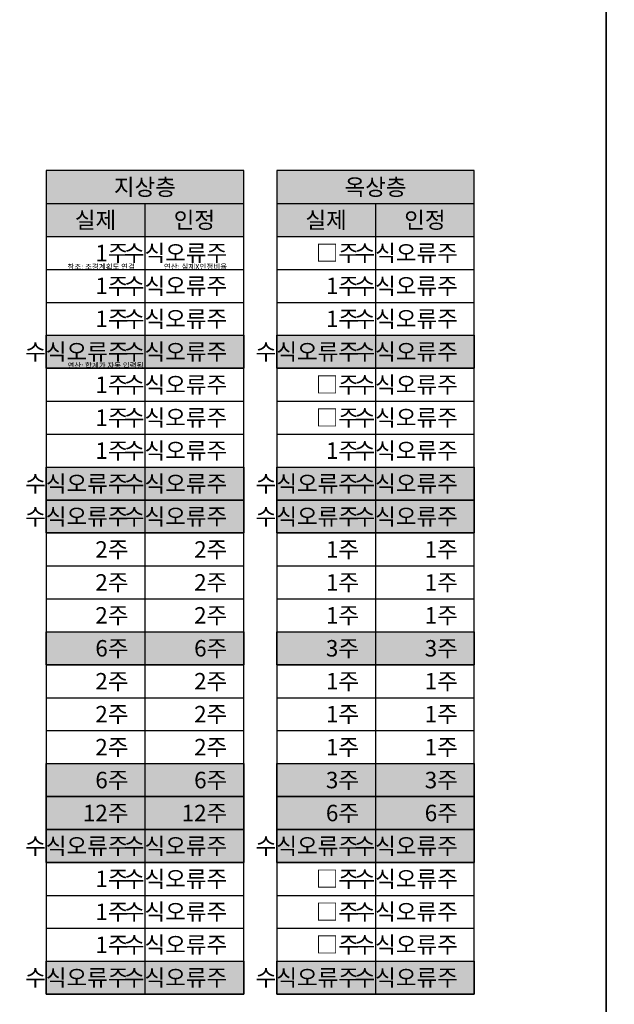
# Model space of a CAD drawing. Units: millimetres. Extents: x -6022 to 44000, y 0 to 151583.
# Drawn here: x 11159 to 16575, y 68741 to 77707 of the extents above; entities that cross this region are included whole.
import ezdxf
from ezdxf.enums import TextEntityAlignment as Align

# ---------------------------------------------------------------- set-up
doc = ezdxf.new("R2010")
doc.units = ezdxf.units.MM
doc.layers.add('D-문자', color=3, linetype='Continuous', lineweight=0)
doc.layers.add('D-테이블-도형', color=7, linetype='Continuous')
doc.layers.add('D-테이블-해치', color=253, linetype='Continuous')
doc.layers.add('Guideline', color=251, linetype='Continuous', plot=False)
doc.styles.add('돋움', font='gulim.ttc')

msp = doc.modelspace()

# ---------------------------------------------------------------- hatches: boundary and pattern name
at = {"layer": 'D-테이블-해치', "ltscale": 100}
h = msp.add_hatch(color=256, dxfattribs=at)
h.dxf.hatch_style = 1
h.paths.add_polyline_path([(11400, 75732.8), (13200, 75732.8), (13200, 76332.8), (11400, 76332.8)])
h = msp.add_hatch(color=256, dxfattribs=at)
h.dxf.hatch_style = 1
h.paths.add_polyline_path([(13500, 75732.8), (15300, 75732.8), (15300, 76332.8), (13500, 76332.8)])
h = msp.add_hatch(color=256, dxfattribs=at)
h.dxf.hatch_style = 1
h.paths.add_polyline_path([(11400, 74832.8), (13200, 74832.8), (13200, 74532.8), (11400, 74532.8)])
h = msp.add_hatch(color=256, dxfattribs=at)
h.dxf.hatch_style = 1
h.paths.add_polyline_path([(13500, 74832.8), (15300, 74832.8), (15300, 74532.8), (13500, 74532.8)])
h = msp.add_hatch(color=256, dxfattribs=at)
h.dxf.hatch_style = 1
h.paths.add_polyline_path([(11400, 73632.8), (13200, 73632.8), (13200, 73332.8), (11400, 73332.8)])
h = msp.add_hatch(color=256, dxfattribs=at)
h.dxf.hatch_style = 1
h.paths.add_polyline_path([(13500, 73632.8), (15300, 73632.8), (15300, 73332.8), (13500, 73332.8)])
h = msp.add_hatch(color=256, dxfattribs=at)
h.dxf.hatch_style = 1
h.paths.add_polyline_path([(11400, 73332.8), (13200, 73332.8), (13200, 73032.8), (11400, 73032.8)])
h = msp.add_hatch(color=256, dxfattribs=at)
h.dxf.hatch_style = 1
h.paths.add_polyline_path([(13500, 73332.8), (15300, 73332.8), (15300, 73032.8), (13500, 73032.8)])
h = msp.add_hatch(color=256, dxfattribs=at)
h.dxf.hatch_style = 1
h.paths.add_polyline_path([(11400, 72132.8), (13200, 72132.8), (13200, 71832.8), (11400, 71832.8)])
h = msp.add_hatch(color=256, dxfattribs=at)
h.dxf.hatch_style = 1
h.paths.add_polyline_path([(13500, 72132.8), (15300, 72132.8), (15300, 71832.8), (13500, 71832.8)])
h = msp.add_hatch(color=256, dxfattribs=at)
h.dxf.hatch_style = 1
h.paths.add_polyline_path([(11400, 70932.8), (13200, 70932.8), (13200, 70632.8), (11400, 70632.8)])
h = msp.add_hatch(color=256, dxfattribs=at)
h.dxf.hatch_style = 1
h.paths.add_polyline_path([(13500, 70932.8), (15300, 70932.8), (15300, 70632.8), (13500, 70632.8)])
h = msp.add_hatch(color=256, dxfattribs=at)
h.dxf.hatch_style = 1
h.paths.add_polyline_path([(11400, 70632.8), (13200, 70632.8), (13200, 70332.8), (11400, 70332.8)])
h = msp.add_hatch(color=256, dxfattribs=at)
h.dxf.hatch_style = 1
h.paths.add_polyline_path([(13500, 70632.8), (15300, 70632.8), (15300, 70332.8), (13500, 70332.8)])
h = msp.add_hatch(color=256, dxfattribs=at)
h.dxf.hatch_style = 1
h.paths.add_polyline_path([(11400, 70332.8), (13200, 70332.8), (13200, 70032.8), (11400, 70032.8)])
h = msp.add_hatch(color=256, dxfattribs=at)
h.dxf.hatch_style = 1
h.paths.add_polyline_path([(13500, 70332.8), (15300, 70332.8), (15300, 70032.8), (13500, 70032.8)])
h = msp.add_hatch(color=256, dxfattribs=at)
h.dxf.hatch_style = 1
h.paths.add_polyline_path([(11400, 69132.8), (13200, 69132.8), (13200, 68832.8), (11400, 68832.8)])
h = msp.add_hatch(color=256, dxfattribs=at)
h.dxf.hatch_style = 1
h.paths.add_polyline_path([(13500, 69132.8), (15300, 69132.8), (15300, 68832.8), (13500, 68832.8)])

# ---------------------------------------------------------------- linework, layer by layer
at = {"layer": 'D-테이블-도형', "ltscale": 100}
for p, q in [((11400, 76032.8), (13200, 76032.8)), ((12300, 76032.8), (12300, 68832.8)), ((13500, 76032.8), (15300, 76032.8)), ((14400, 76032.8), (14400, 68832.8)), ((11400, 75732.8), (13200, 75732.8)), ((13500, 75732.8), (15300, 75732.8)), ((11400, 75432.8), (13200, 75432.8)), ((13500, 75432.8), (15300, 75432.8)), ((11400, 75132.8), (13200, 75132.8)), ((13500, 75132.8), (15300, 75132.8)), ((11400, 74832.8), (13200, 74832.8)), ((13500, 74832.8), (15300, 74832.8)), ((11400, 74532.8), (13200, 74532.8)), ((13500, 74532.8), (15300, 74532.8)), ((11400, 74232.8), (13200, 74232.8)), ((13500, 74232.8), (15300, 74232.8)), ((11400, 73932.8), (13200, 73932.8)), ((13500, 73932.8), (15300, 73932.8)), ((11400, 73632.8), (13200, 73632.8)), ((13500, 73632.8), (15300, 73632.8)), ((11400, 73332.8), (13200, 73332.8)), ((13500, 73332.8), (15300, 73332.8)), ((11400, 73032.8), (13200, 73032.8)), ((13500, 73032.8), (15300, 73032.8)), ((11400, 72732.8), (13200, 72732.8)), ((13500, 72732.8), (15300, 72732.8)), ((11400, 72432.8), (13200, 72432.8)), ((13500, 72432.8), (15300, 72432.8)), ((11400, 72132.8), (13200, 72132.8)), ((13500, 72132.8), (15300, 72132.8)), ((11400, 71832.8), (13200, 71832.8)), ((13500, 71832.8), (15300, 71832.8)), ((11400, 71532.8), (13200, 71532.8)), ((13500, 71532.8), (15300, 71532.8)), ((11400, 71232.8), (13200, 71232.8)), ((13500, 71232.8), (15300, 71232.8)), ((11400, 70932.8), (13200, 70932.8)), ((13500, 70932.8), (15300, 70932.8)), ((11400, 70632.8), (13200, 70632.8)), ((13500, 70632.8), (15300, 70632.8)), ((11400, 70332.8), (13200, 70332.8)), ((13500, 70332.8), (15300, 70332.8)), ((11400, 70032.8), (13200, 70032.8)), ((13500, 70032.8), (15300, 70032.8)), ((11400, 69732.8), (13200, 69732.8)), ((13500, 69732.8), (15300, 69732.8)), ((11400, 69432.8), (13200, 69432.8)), ((13500, 69432.8), (15300, 69432.8)), ((11400, 69132.8), (13200, 69132.8)), ((13500, 69132.8), (15300, 69132.8))]:
    msp.add_line(p, q, dxfattribs=at)
for points in [[(11400, 68832.8), (13200, 68832.8), (13200, 76332.8), (11400, 76332.8)], [(11400, 75732.8), (13200, 75732.8), (13200, 76332.8), (11400, 76332.8)], [(13500, 68832.8), (15300, 68832.8), (15300, 76332.8), (13500, 76332.8)], [(13500, 75732.8), (15300, 75732.8), (15300, 76332.8), (13500, 76332.8)], [(11400, 74832.8), (13200, 74832.8), (13200, 74532.8), (11400, 74532.8)], [(13500, 74832.8), (15300, 74832.8), (15300, 74532.8), (13500, 74532.8)], [(11400, 73632.8), (13200, 73632.8), (13200, 73332.8), (11400, 73332.8)], [(13500, 73632.8), (15300, 73632.8), (15300, 73332.8), (13500, 73332.8)], [(11400, 73332.8), (13200, 73332.8), (13200, 73032.8), (11400, 73032.8)], [(13500, 73332.8), (15300, 73332.8), (15300, 73032.8), (13500, 73032.8)], [(11400, 72132.8), (13200, 72132.8), (13200, 71832.8), (11400, 71832.8)], [(13500, 72132.8), (15300, 72132.8), (15300, 71832.8), (13500, 71832.8)], [(11400, 70932.8), (13200, 70932.8), (13200, 70632.8), (11400, 70632.8)], [(13500, 70932.8), (15300, 70932.8), (15300, 70632.8), (13500, 70632.8)], [(11400, 70632.8), (13200, 70632.8), (13200, 70332.8), (11400, 70332.8)], [(13500, 70632.8), (15300, 70632.8), (15300, 70332.8), (13500, 70332.8)], [(11400, 70332.8), (13200, 70332.8), (13200, 70032.8), (11400, 70032.8)], [(13500, 70332.8), (15300, 70332.8), (15300, 70032.8), (13500, 70032.8)], [(11400, 69132.8), (13200, 69132.8), (13200, 68832.8), (11400, 68832.8)], [(13500, 69132.8), (15300, 69132.8), (15300, 68832.8), (13500, 68832.8)]]:
    msp.add_lwpolyline(points, close=True, dxfattribs=at)
msp.add_lwpolyline([(15300, 76332.8), (13500, 76332.8)], dxfattribs=at)

# ---------------------------------------------------------------- texts
at = {"layer": 'D-문자', "ltscale": 100, "style": '돋움'}
for s, p in [('지상층', (12300, 76182.8)), ('옥상층', (14400, 76182.8)), ('실제', (11850, 75882.8)), ('인정', (12750, 75882.8)), ('실제', (13950, 75882.8)), ('인정', (14850, 75882.8))]:
    msp.add_text(s, height=150, dxfattribs=at).set_placement(p, align=Align.MIDDLE_CENTER)
for s, p in [('수식오류주', (13050, 75582.8)), ('수식오류주', (15150, 75582.8)), ('1주', (12150, 75582.8)), ('□주', (14250, 75582.8)), ('1주', (12150, 75282.8)), ('수식오류주', (13050, 75282.8)), ('1주', (14250, 75282.8)), ('수식오류주', (15150, 75282.8)), ('1주', (12150, 74982.8)), ('수식오류주', (13050, 74982.8)), ('1주', (14250, 74982.8)), ('수식오류주', (15150, 74982.8)), ('수식오류주', (12150, 74682.8)), ('수식오류주', (13050, 74682.8)), ('수식오류주', (14250, 74682.8)), ('수식오류주', (15150, 74682.8)), ('1주', (12150, 74382.8)), ('수식오류주', (13050, 74382.8)), ('□주', (14250, 74382.8)), ('수식오류주', (15150, 74382.8)), ('1주', (12150, 74082.8)), ('수식오류주', (13050, 74082.8)), ('□주', (14250, 74082.8)), ('수식오류주', (15150, 74082.8)), ('1주', (12150, 73782.8)), ('수식오류주', (13050, 73782.8)), ('1주', (14250, 73782.8)), ('수식오류주', (15150, 73782.8)), ('수식오류주', (12150, 73482.8)), ('수식오류주', (13050, 73482.8)), ('수식오류주', (14250, 73482.8)), ('수식오류주', (15150, 73482.8)), ('수식오류주', (12150, 73182.8)), ('수식오류주', (13050, 73182.8)), ('수식오류주', (14250, 73182.8)), ('수식오류주', (15150, 73182.8)), ('2주', (12150, 72882.8)), ('2주', (13050, 72882.8)), ('1주', (14250, 72882.8)), ('1주', (15150, 72882.8)), ('2주', (12150, 72582.8)), ('2주', (13050, 72582.8)), ('1주', (14250, 72582.8)), ('1주', (15150, 72582.8)), ('2주', (12150, 72282.8)), ('2주', (13050, 72282.8)), ('1주', (14250, 72282.8)), ('1주', (15150, 72282.8)), ('6주', (12150, 71982.8)), ('6주', (13050, 71982.8)), ('3주', (14250, 71982.8)), ('3주', (15150, 71982.8)), ('2주', (12150, 71682.8)), ('2주', (13050, 71682.8)), ('1주', (14250, 71682.8)), ('1주', (15150, 71682.8)), ('2주', (12150, 71382.8)), ('2주', (13050, 71382.8)), ('1주', (14250, 71382.8)), ('1주', (15150, 71382.8)), ('2주', (12150, 71082.8)), ('2주', (13050, 71082.8)), ('1주', (14250, 71082.8)), ('1주', (15150, 71082.8)), ('6주', (12150, 70782.8)), ('6주', (13050, 70782.8)), ('3주', (14250, 70782.8)), ('3주', (15150, 70782.8)), ('12주', (12150, 70482.8)), ('12주', (13050, 70482.8)), ('6주', (14250, 70482.8)), ('6주', (15150, 70482.8)), ('수식오류주', (12150, 70182.8)), ('수식오류주', (13050, 70182.8)), ('수식오류주', (14250, 70182.8)), ('수식오류주', (15150, 70182.8)), ('1주', (12150, 69882.8)), ('수식오류주', (13050, 69882.8)), ('□주', (14250, 69882.8)), ('수식오류주', (15150, 69882.8)), ('수식오류주', (13050, 69582.8)), ('수식오류주', (15150, 69582.8)), ('1주', (12150, 69582.8)), ('□주', (14250, 69582.8)), ('1주', (12150, 69282.8)), ('수식오류주', (13050, 69282.8)), ('□주', (14250, 69282.8)), ('수식오류주', (15150, 69282.8)), ('수식오류주', (12150, 68982.8)), ('수식오류주', (13050, 68982.8)), ('수식오류주', (14250, 68982.8)), ('수식오류주', (15150, 68982.8))]:
    msp.add_text(s, height=150, dxfattribs=at).set_placement(p, align=Align.MIDDLE_RIGHT)
for s, p in [('참조: 조경계획도 연결', (11594.5, 75457.8)), ('연산: 실제X인정비율', (12472.8, 75457.8)), ('연산: 합계가 자동 입력됨', (11594.5, 74557.8))]:
    msp.add_text(s, height=50, dxfattribs=at).set_placement(p, align=Align.MIDDLE_LEFT)

# ---------------------------------------------------------------- wipeouts: each hides what was drawn before it
at = {"ltscale": 100}
msp.add_wipeout([(16500, 76932.8), (2400, 76932.8), (2400, 77532.8), (16500, 77532.8)], dxfattribs=at).dxf.layer = 'Guideline'

# ---------------------------------------------------------------- next in the draw order: linework, layer by layer
at = {"layer": 'Guideline', "ltscale": 100}
for points in [[(16500, 84432.8), (2400, 84432.8), (2400, 68532.8), (16500, 68532.8)], [(16500, 68532.8), (28800, 68532.8), (28800, 83832.8), (16500, 83832.8)]]:
    msp.add_lwpolyline(points, close=True, dxfattribs=at)

doc.saveas('drawing.dxf')
